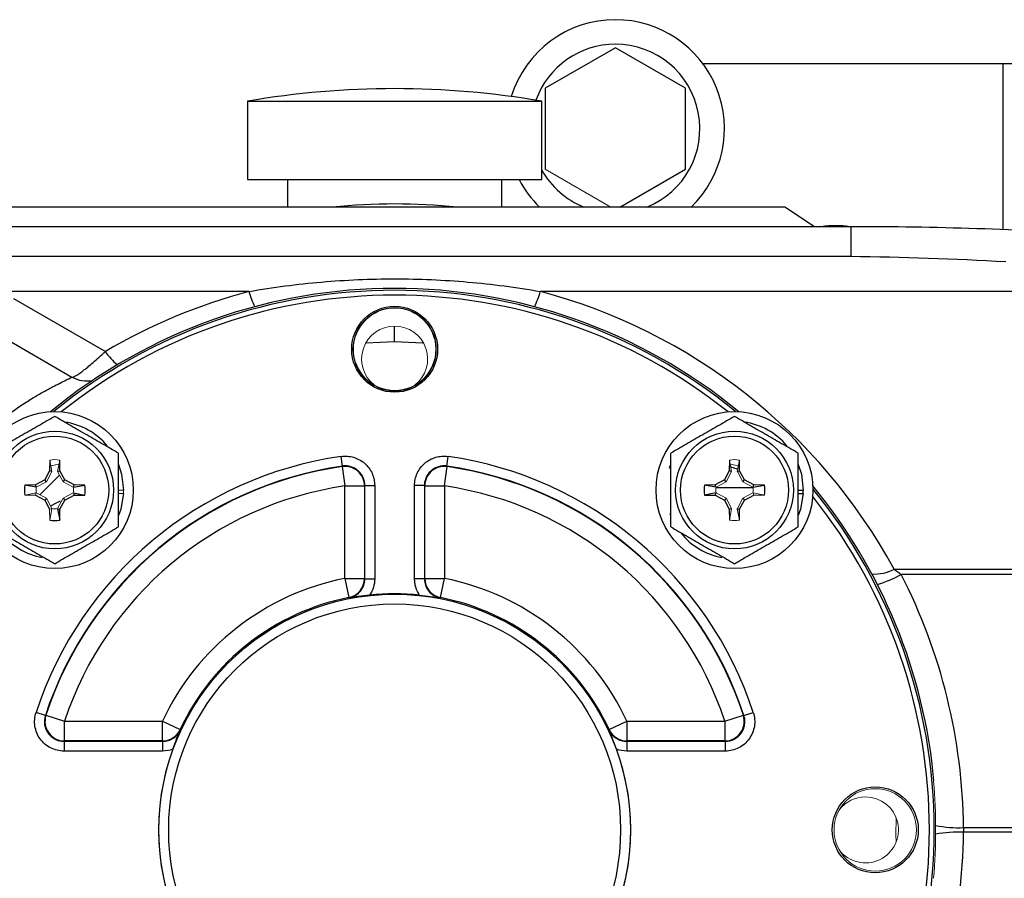
# Model space of a CAD drawing. Units: inches. Extents: x -30.7 to 32.2, y -14.2 to 25.1.
# Drawn here: x -28.6 to -24.7, y 5.1 to 8.6 of the extents above; entities that cross this region are included whole.
import ezdxf

# ---------------------------------------------------------------- set-up
doc = ezdxf.new("R2010")
doc.units = ezdxf.units.IN
doc.header["$MEASUREMENT"] = 0

msp = doc.modelspace()

# ---------------------------------------------------------------- linework, layer by layer
at = {"color": 7, "linetype": 'Continuous', "lineweight": 25}
for p, q in [((-26.2544, 8.4522), (-26.5357, 8.2898)), ((-25.9732, 8.2898), (-26.2544, 8.4522)), ((-24.6994, 8.3878), (-25.9029, 8.3878)), ((-24.6994, 8.3878), (-24.6994, 7.7223)), ((-24.5594, 8.3878), (-24.6994, 8.3878)), ((-26.5357, 8.2898), (-26.5357, 7.965)), ((-25.9732, 7.965), (-25.9732, 8.2898)), ((-27.7309, 8.2378), (-27.7309, 7.9228)), ((-27.7309, 8.2378), (-26.5499, 8.2378)), ((-26.5499, 7.9228), (-26.5499, 8.2378)), ((-26.2368, 7.8128), (-25.9732, 7.965)), ((-27.7309, 7.9228), (-26.5499, 7.9228)), ((-27.5704, 7.9228), (-27.5704, 7.8128)), ((-26.7104, 7.8128), (-26.7104, 7.9228)), ((-25.5744, 7.8128), (-28.7065, 7.8128)), ((-25.4552, 7.7341), (-25.5744, 7.8128)), ((-25.3097, 7.7341), (-29.3452, 7.7341)), ((-25.3097, 7.7341), (-25.3097, 7.6156)), ((-29.3452, 7.6156), (-25.3097, 7.6156)), ((-27.7252, 7.4738), (-28.7282, 7.4738)), ((-24.4, 7.4738), (-26.5557, 7.4738)), ((-28.6696, 7.4456), (-28.3012, 7.233)), ((-28.7877, 7.3337), (-28.4356, 7.1305)), ((-27.1404, 7.2719), (-27.2562, 7.2665)), ((-27.0273, 7.2666), (-27.1404, 7.2719)), ((-27.3497, 6.773), (-27.3553, 6.8119)), ((-26.9311, 6.773), (-26.9255, 6.8119)), ((-28.5245, 6.7973), (-28.5253, 6.7542)), ((-28.4838, 6.7542), (-28.4845, 6.7973)), ((-27.3513, 6.7712), (-27.3497, 6.773)), ((-27.3513, 6.7712), (-27.3401, 6.6933)), ((-26.9408, 6.6933), (-26.9295, 6.7712)), ((-26.9311, 6.773), (-26.9295, 6.7712)), ((-25.7963, 6.7973), (-25.7971, 6.7542)), ((-25.7556, 6.7542), (-25.7563, 6.7973)), ((-28.5635, 6.6591), (-28.4858, 6.7368)), ((-28.5253, 6.7542), (-28.5449, 6.7173)), ((-28.5159, 6.7518), (-28.5253, 6.7542)), ((-28.4932, 6.7518), (-28.4838, 6.7542)), ((-28.4642, 6.7173), (-28.4838, 6.7542)), ((-25.7971, 6.7542), (-25.8167, 6.7173)), ((-25.7877, 6.7518), (-25.7971, 6.7542)), ((-25.765, 6.7518), (-25.7556, 6.7542)), ((-25.736, 6.7173), (-25.7556, 6.7542)), ((-28.5818, 6.6977), (-28.6249, 6.6969)), ((-28.5794, 6.6883), (-28.6249, 6.6969)), ((-28.5449, 6.7173), (-28.5818, 6.6977)), ((-28.5794, 6.6883), (-28.5818, 6.6977)), ((-28.5378, 6.7102), (-28.5449, 6.7173)), ((-28.4713, 6.7102), (-28.4642, 6.7173)), ((-28.4273, 6.6977), (-28.4642, 6.7173)), ((-28.4297, 6.6883), (-28.4273, 6.6977)), ((-28.4297, 6.6883), (-28.3841, 6.6969)), ((-28.3841, 6.6969), (-28.4273, 6.6977)), ((-27.3401, 6.6933), (-27.2614, 6.6933)), ((-27.3401, 6.3225), (-27.3401, 6.6933)), ((-27.2614, 6.6933), (-27.2614, 6.3225)), ((-27.2599, 6.3212), (-27.2599, 6.6951)), ((-27.2599, 6.6951), (-27.2205, 6.6951)), ((-27.2205, 6.6951), (-27.2205, 6.3212)), ((-27.021, 6.6951), (-27.0603, 6.6951)), ((-27.0603, 6.3212), (-27.0603, 6.6951)), ((-27.021, 6.6951), (-27.021, 6.3212)), ((-27.0195, 6.3225), (-27.0195, 6.6933)), ((-27.0195, 6.6933), (-26.9408, 6.6933)), ((-26.9408, 6.6933), (-26.9408, 6.3225)), ((-25.8536, 6.6977), (-25.8967, 6.6969)), ((-25.8512, 6.6883), (-25.8967, 6.6969)), ((-25.8167, 6.7173), (-25.8536, 6.6977)), ((-25.8512, 6.6883), (-25.8536, 6.6977)), ((-25.8096, 6.7102), (-25.8167, 6.7173)), ((-25.743, 6.7102), (-25.736, 6.7173)), ((-25.6991, 6.6977), (-25.736, 6.7173)), ((-25.7015, 6.6883), (-25.6991, 6.6977)), ((-25.7015, 6.6883), (-25.6559, 6.6969)), ((-25.6559, 6.6969), (-25.6991, 6.6977)), ((-28.5818, 6.6562), (-28.5449, 6.6366)), ((-28.5378, 6.6437), (-28.5449, 6.6366)), ((-28.4713, 6.6437), (-28.4642, 6.6366)), ((-28.4642, 6.6366), (-28.4273, 6.6562)), ((-28.4297, 6.6656), (-28.4273, 6.6562)), ((-28.4297, 6.6656), (-28.3841, 6.6569)), ((-28.4273, 6.6562), (-28.3841, 6.6569)), ((-25.8512, 6.6656), (-25.8967, 6.6569)), ((-25.8967, 6.6569), (-25.8536, 6.6562)), ((-25.8512, 6.6656), (-25.8536, 6.6562)), ((-25.8536, 6.6562), (-25.8167, 6.6366)), ((-25.8096, 6.6437), (-25.8167, 6.6366)), ((-25.743, 6.6437), (-25.736, 6.6366)), ((-25.736, 6.6366), (-25.6991, 6.6562)), ((-25.5204, 6.6769), (-25.5007, 6.6769)), ((-25.5204, 6.6631), (-25.5011, 6.6631)), ((-28.5449, 6.6366), (-28.5253, 6.5997)), ((-28.4932, 6.6021), (-28.4838, 6.5997)), ((-28.4932, 6.6021), (-28.4845, 6.5565)), ((-28.4838, 6.5997), (-28.4642, 6.6366)), ((-25.8167, 6.6366), (-25.7971, 6.5997)), ((-25.7877, 6.6021), (-25.7971, 6.5997)), ((-25.765, 6.6021), (-25.7556, 6.5997)), ((-25.7556, 6.5997), (-25.736, 6.6366)), ((-28.4845, 6.5565), (-28.4838, 6.5997)), ((-26.0322, 6.5746), (-26.035, 6.5818)), ((-25.7971, 6.5997), (-25.7963, 6.5565)), ((-25.7563, 6.5565), (-25.7556, 6.5997)), ((-25.1357, 6.3598), (-20.6247, 6.3598)), ((-20.6247, 6.3381), (-25.1071, 6.3381)), ((-27.3401, 6.3225), (-27.3248, 6.2453)), ((-27.3401, 6.3225), (-27.2614, 6.3225)), ((-27.2599, 6.3212), (-27.2205, 6.3212)), ((-27.021, 6.3212), (-27.0603, 6.3212)), ((-27.0195, 6.3225), (-26.9408, 6.3225)), ((-26.956, 6.2453), (-26.9408, 6.3225)), ((-27.3234, 6.244), (-27.3248, 6.2453)), ((-26.956, 6.2453), (-26.9575, 6.244)), ((-28.5423, 5.7717), (-28.5797, 5.7839)), ((-28.5423, 5.7717), (-28.5402, 5.7733)), ((-28.5402, 5.7733), (-28.4654, 5.7487)), ((-25.8154, 5.7487), (-25.7407, 5.7733)), ((-25.7407, 5.7733), (-25.7386, 5.7717)), ((-25.7386, 5.7717), (-25.7012, 5.7839)), ((-28.4654, 5.67), (-28.4654, 5.7487)), ((-28.4654, 5.7487), (-28.0727, 5.7487)), ((-28.0727, 5.67), (-28.0727, 5.7487)), ((-28.0727, 5.7487), (-28.0015, 5.7154)), ((-26.2794, 5.7154), (-26.2081, 5.7487)), ((-26.2081, 5.7487), (-26.2081, 5.67)), ((-26.2081, 5.7487), (-25.8154, 5.7487)), ((-25.8154, 5.7487), (-25.8154, 5.67)), ((-28.0015, 5.7154), (-28.0005, 5.7139)), ((-26.2804, 5.7139), (-26.2794, 5.7154)), ((-28.4675, 5.6685), (-28.4675, 5.6291)), ((-28.4675, 5.6685), (-28.0718, 5.6685)), ((-28.0727, 5.67), (-28.4654, 5.67)), ((-28.0718, 5.6685), (-28.0718, 5.6291)), ((-26.2091, 5.6685), (-26.2091, 5.6291)), ((-26.2091, 5.6685), (-25.8133, 5.6685)), ((-25.8154, 5.67), (-26.2081, 5.67)), ((-25.8133, 5.6685), (-25.8133, 5.6291)), ((-28.0718, 5.6291), (-28.4675, 5.6291)), ((-25.8133, 5.6291), (-26.2091, 5.6291)), ((-24.9776, 5.5072), (-24.9757, 5.5093)), ((-24.8571, 5.322), (-20.6247, 5.322)), ((-20.6247, 5.3036), (-24.8571, 5.3036))]:
    msp.add_line(p, q, dxfattribs=at)
at = {"color": 144, "linetype": 'Continuous', "lineweight": 18}
for p, q in [((-26.5357, 7.965), (-26.2721, 7.8128)), ((-28.5159, 6.7518), (-28.5245, 6.7973)), ((-28.4932, 6.7518), (-28.4845, 6.7973)), ((-25.7877, 6.7518), (-25.7963, 6.7973)), ((-25.765, 6.7518), (-25.7563, 6.7973)), ((-28.5378, 6.7102), (-28.5161, 6.751)), ((-28.493, 6.751), (-28.4713, 6.7102)), ((-25.8096, 6.7102), (-25.7879, 6.751)), ((-25.7648, 6.751), (-25.743, 6.7102)), ((-28.5786, 6.6885), (-28.5378, 6.7102)), ((-28.4713, 6.7102), (-28.4304, 6.6885)), ((-25.8504, 6.6885), (-25.8096, 6.7102)), ((-25.743, 6.7102), (-25.7022, 6.6885)), ((-28.5794, 6.6656), (-28.6249, 6.6569)), ((-28.6249, 6.6569), (-28.5818, 6.6562)), ((-28.609, 6.6567), (-28.6087, 6.6601)), ((-28.5794, 6.6656), (-28.5818, 6.6562)), ((-28.5378, 6.6437), (-28.5786, 6.6654)), ((-28.5161, 6.6028), (-28.5378, 6.6437)), ((-28.4713, 6.6437), (-28.493, 6.6028)), ((-28.4304, 6.6654), (-28.4713, 6.6437)), ((-28.2486, 6.6769), (-28.2289, 6.6769)), ((-28.2486, 6.6631), (-28.2293, 6.6631)), ((-25.8096, 6.6437), (-25.8504, 6.6654)), ((-25.7879, 6.6028), (-25.8096, 6.6437)), ((-25.743, 6.6437), (-25.7648, 6.6028)), ((-25.7022, 6.6654), (-25.743, 6.6437)), ((-25.7015, 6.6656), (-25.6991, 6.6562)), ((-25.7015, 6.6656), (-25.6559, 6.6569)), ((-25.6991, 6.6562), (-25.6559, 6.6569)), ((-25.6722, 6.6608), (-25.6719, 6.6567)), ((-28.5159, 6.6021), (-28.5253, 6.5997)), ((-28.5159, 6.6021), (-28.5245, 6.5565)), ((-25.7877, 6.6021), (-25.7963, 6.5565)), ((-25.765, 6.6021), (-25.7563, 6.5565)), ((-28.5253, 6.5997), (-28.5245, 6.5565))]:
    msp.add_line(p, q, dxfattribs=at)
at = {"color": 144, "linetype": 'Continuous', "lineweight": 18, "flags": 128}
for points in [[(-28.5205, 6.7742), (-28.5197, 6.7744), (-28.4879, 6.7811)], [(-25.7926, 6.7811), (-25.7611, 6.7744), (-25.7606, 6.7742)], [(-25.1271, 5.2649), (-25.129, 5.2922), (-25.1271, 5.3607)]]:
    msp.add_lwpolyline(points, dxfattribs=at)
at = {"color": 7, "linetype": 'Continuous', "lineweight": 25, "flags": 128}
for points in [[(-28.2486, 6.7792), (-28.2363, 6.74), (-28.2289, 6.6769)], [(-26.0374, 6.765), (-26.0331, 6.777), (-26.0322, 6.7792)], [(-25.5204, 6.7792), (-25.508, 6.74), (-25.5007, 6.6769)], [(-27.2599, 6.6951), (-27.2612, 6.6936), (-27.2614, 6.6933)], [(-27.0195, 6.6933), (-27.0197, 6.6936), (-27.021, 6.6951)], [(-28.2293, 6.6631), (-28.2398, 6.6004), (-28.2486, 6.5746)], [(-25.5011, 6.6631), (-25.5116, 6.6004), (-25.5204, 6.5746)], [(-28.4833, 6.6325), (-28.499, 6.6245), (-28.5214, 6.6128)], [(-27.2614, 6.3225), (-27.2612, 6.3223), (-27.2599, 6.3212)], [(-27.021, 6.3212), (-27.0196, 6.3223), (-27.0195, 6.3225)], [(-28.4654, 5.67), (-28.4658, 5.6697), (-28.4675, 5.6685)], [(-28.0718, 5.6685), (-28.0727, 5.6699), (-28.0727, 5.67)], [(-26.2081, 5.67), (-26.2082, 5.6699), (-26.2091, 5.6685)], [(-25.8133, 5.6685), (-25.8151, 5.6697), (-25.8154, 5.67)]]:
    msp.add_lwpolyline(points, dxfattribs=at)
at = {"color": 7, "linetype": 'Continuous', "lineweight": 25}
for centre, radius in [((-27.1404, 7.242), 0.1724), ((-28.5045, 6.6769), 0.315), ((-25.7763, 6.6769), 0.315), ((-28.5045, 6.6769), 0.2362), ((-28.5045, 6.6769), 0.2165), ((-25.7763, 6.6769), 0.2362), ((-25.7763, 6.6769), 0.2165), ((-27.1404, 5.3128), 0.9462), ((-27.1404, 5.3128), 0.9069), ((-25.2113, 5.3128), 0.1724)]:
    msp.add_circle(centre, radius, dxfattribs=at)
at = {"color": 144, "linetype": 'Continuous', "lineweight": 18}
for centre, radius in [((-27.1404, 7.242), 0.1673), ((-27.1404, 7.242), 0.1654), ((-25.2113, 5.3128), 0.1654)]:
    msp.add_circle(centre, radius, dxfattribs=at)
at = {"color": 7, "linetype": 'Continuous', "lineweight": 25}
for centre, radius, start, end in [((-26.2544, 8.1274), 0.4375, 90, 162.8238), ((-26.2544, 8.1274), 0.4375, 314.0242, 90), ((-26.2544, 8.1274), 0.339, 90, 160.2854), ((-26.2544, 8.1274), 0.339, 291.8785, 90), ((-27.1404, 4.8027), 3.4854, 80.246, 99.754), ((-26.2544, 8.1274), 0.339, 209.345, 248.1215), ((-26.2544, 8.1274), 0.4375, 207.8797, 225.9758), ((-27.1404, 5.3128), 2.5125, 84.2823, 95.7177), ((-25.3704, 7.3003), 0.4375, 82.5027, 97.4973), ((-25.3097, -8.0139), 15.748, 86.31644, 90), ((-27.1404, 5.3128), 2.1736, 50.5586, 129.4414), ((-27.1404, 5.3128), 2.166, 50.8206, 129.1794), ((-27.1404, 5.2665), 2.2835, 104.8379, 120.5523), ((-27.3978, 7.5651), 0.3399, 195.5842, 206.6402), ((-26.8831, 7.5651), 0.3399, 333.3598, 344.4158), ((-27.1404, 5.2665), 2.2835, 28.6072, 75.1621), ((-27.1404, 5.3128), 2.1463, 51.4254, 128.5746), ((-28.1335, 7.3366), 0.1971, 211.7134, 232.5972), ((-28.3766, 7.2328), 0.1181, 240, 281.7863), ((-28.5045, 6.6769), 0.2756, 40.1525, 81.7375), ((-25.7763, 6.6769), 0.2756, 40.1525, 81.7375), ((-27.1404, 5.3128), 1.5144, 98.1572, 161.8769), ((-27.1404, 5.3128), 1.5144, 18.1231, 81.8428), ((-27.1404, 5.3128), 1.4751, 98.1572, 161.8769), ((-27.1404, 5.3128), 1.4735, 98.2292, 161.7909), ((-27.3402, 6.6932), 0.0788, 0.0981, 98.1311), ((-26.9407, 6.6932), 0.0788, 81.8689, 179.9019), ((-27.1404, 5.3128), 1.4751, 18.1231, 81.8428), ((-27.1404, 5.3128), 1.4735, 18.2091, 81.7708), ((-28.5045, 6.6769), 0.122, 170.5703, 189.4297), ((-27.1404, 5.3128), 1.3948, 98.2292, 161.7909), ((-28.5045, 6.6769), 0.122, 350.5703, 9.4297), ((-27.1404, 5.3128), 1.3948, 18.2091, 81.7708), ((-25.7763, 6.6769), 0.122, 170.5703, 189.4297), ((-25.7763, 6.6769), 0.122, 350.5703, 9.4297), ((-27.1404, 5.3128), 2.1736, 5.1851, 39.4414), ((-27.1404, 5.3128), 2.166, 0, 39.1794), ((-25.7763, 6.6769), 0.2756, 357.1123, 0), ((-27.1404, 5.3128), 2.1463, 321.4254, 38.5746), ((-28.5045, 6.6769), 0.122, 260.5703, 279.4297), ((-28.5045, 6.6769), 0.2756, 218.5781, 259.3929), ((-25.7763, 6.6769), 0.2756, 218.5781, 259.3929), ((-25.213, 6.4987), 0.1589, 265.686, 299.103), ((-25.361, 6.8084), 0.5345, 287.2088, 298.3635), ((-27.1404, 5.2991), 2.2835, 0.576, 27.068), ((-27.1404, 5.3128), 1.0292, 101.1857, 154.9433), ((-27.3402, 6.3225), 0.0788, 281.25, 359.9357), ((-26.9407, 6.3225), 0.0788, 180.0643, 258.75), ((-27.1404, 5.3128), 1.0292, 25.0567, 78.8143), ((-27.1404, 5.3128), 0.9505, 101.1857, 154.9433), ((-27.1404, 5.3128), 0.9476, 83.9242, 96.0758), ((-27.1404, 5.3128), 0.9505, 25.0567, 78.8143), ((-28.4652, 5.7488), 0.0788, 161.9152, 269.8757), ((-25.8156, 5.7488), 0.0788, 270.1243, 18.0848), ((-28.0728, 5.7488), 0.0788, 270.0478, 334.8955), ((-26.208, 5.7488), 0.0788, 205.1045, 269.9522), ((-27.1404, 5.3128), 0.9476, 160.0372, 199.9628), ((-27.1404, 5.3128), 0.9476, 340.0372, 19.9628), ((-27.1404, 5.3128), 2.166, 320.8206, 0), ((-27.1404, 5.3266), 2.2835, 332.932, 359.424), ((-24.8781, 5.7999), 0.4783, 259.0475, 272.5167), ((-24.8781, 4.8258), 0.4783, 87.4833, 100.9525)]:
    msp.add_arc(centre, radius, start, end, dxfattribs=at)
at = {"color": 144, "linetype": 'Continuous', "lineweight": 18}
for centre, radius, start, end in [((-27.1404, 7.2026), 0.1325, 90, 232.1289), ((-27.1404, 7.2026), 0.1325, 307.8711, 90), ((-28.5045, 6.6769), 0.122, 80.5703, 99.4297), ((-25.7763, 6.6769), 0.122, 80.5703, 99.4297), ((-28.5045, 6.6769), 0.2756, 357.1123, 0), ((-25.7763, 6.6769), 0.122, 260.5703, 279.4297), ((-27.1404, 5.3128), 2.1715, 354.8646, 5.1354), ((-25.2507, 5.3128), 0.1325, 217.8711, 90), ((-25.2507, 5.3128), 0.1325, 90, 142.1289)]:
    msp.add_arc(centre, radius, start, end, dxfattribs=at)
at = {"color": 7, "linetype": 'Continuous', "lineweight": 25}
for points in [[(-25.3097, 7.6156), (-25.1022, 7.6125), (-24.8947, 7.6052), (-24.6873, 7.594)], [(-28.5794, 6.6883), (-28.5791, 6.6884), (-28.5789, 6.6884), (-28.5786, 6.6885)], [(-28.4297, 6.6883), (-28.4299, 6.6884), (-28.4302, 6.6884), (-28.4304, 6.6885)], [(-25.8512, 6.6883), (-25.8509, 6.6884), (-25.8507, 6.6884), (-25.8504, 6.6885)], [(-25.7015, 6.6883), (-25.7017, 6.6884), (-25.702, 6.6884), (-25.7022, 6.6885)], [(-28.5794, 6.6656), (-28.5791, 6.6655), (-28.5789, 6.6654), (-28.5786, 6.6654)], [(-28.4297, 6.6656), (-28.4299, 6.6655), (-28.4302, 6.6654), (-28.4304, 6.6654)], [(-25.8512, 6.6656), (-25.8509, 6.6655), (-25.8507, 6.6654), (-25.8504, 6.6654)], [(-25.7015, 6.6656), (-25.7017, 6.6655), (-25.702, 6.6654), (-25.7022, 6.6654)], [(-28.5159, 6.6021), (-28.516, 6.6023), (-28.516, 6.6026), (-28.5161, 6.6028)], [(-28.4932, 6.6021), (-28.4931, 6.6023), (-28.493, 6.6026), (-28.493, 6.6028)], [(-25.1357, 6.3598), (-25.1262, 6.3529), (-25.1166, 6.3456), (-25.1071, 6.3381)], [(-28.0311, 5.6364), (-28.0441, 5.6316), (-28.0579, 5.6291), (-28.0718, 5.6291)], [(-26.2091, 5.6291), (-26.2231, 5.6291), (-26.2366, 5.6315), (-26.2497, 5.6364)], [(-24.8571, 5.322), (-24.8569, 5.3159), (-24.8569, 5.3098), (-24.8571, 5.3036)]]:
    msp.add_open_spline(points, degree=3, dxfattribs=at)
for points, knots in [([(-27.7252, 7.4738), (-27.6285, 7.4909), (-27.5314, 7.5035), (-27.385, 7.5162), (-27.336, 7.5194), (-27.2378, 7.5236), (-27.1886, 7.5246), (-27.0414, 7.5246), (-26.9437, 7.5203), (-26.7491, 7.5035), (-26.6522, 7.4909), (-26.5557, 7.4738)], [0, 0, 0, 0, 0.25, 0.25, 0.375, 0.375, 0.5, 0.5, 0.75, 0.75, 1, 1, 1, 1]), ([(-27.1404, 7.2719), (-27.1404, 7.279), (-27.1404, 7.2897), (-27.1404, 7.3046), (-27.1404, 7.3188), (-27.1404, 7.3292), (-27.1404, 7.3351)], [0, 0, 0, 0, 0.341969, 0.511568, 0.720397, 1, 1, 1, 1]), ([(-28.4356, 7.1305), (-28.4346, 7.1298), (-28.4328, 7.1299), (-28.428, 7.1314), (-28.4249, 7.1328), (-28.4175, 7.137), (-28.4131, 7.1398), (-28.4034, 7.1466), (-28.3979, 7.1506), (-28.3859, 7.1599), (-28.3794, 7.165), (-28.3656, 7.1764), (-28.3582, 7.1826), (-28.3428, 7.1958), (-28.3349, 7.2028), (-28.3184, 7.2174), (-28.3099, 7.2251), (-28.3012, 7.233)], [0, 0, 0, 0, 0.125, 0.125, 0.25, 0.25, 0.375, 0.375, 0.5, 0.5, 0.625, 0.625, 0.75, 0.75, 0.875, 0.875, 1, 1, 1, 1]), ([(-28.6933, 6.9792), (-28.6782, 6.9902), (-28.6632, 7.0008), (-28.6331, 7.021), (-28.6179, 7.0308), (-28.5886, 7.0489), (-28.5743, 7.0574), (-28.5534, 7.0693), (-28.5466, 7.0732), (-28.5333, 7.0805), (-28.5268, 7.084), (-28.5144, 7.0906), (-28.5084, 7.0938), (-28.4968, 7.0998), (-28.4912, 7.1026), (-28.4755, 7.1106), (-28.4663, 7.115), (-28.4512, 7.1224), (-28.4451, 7.1254), (-28.4373, 7.1293), (-28.4354, 7.1303), (-28.4356, 7.1305)], [0, 0, 0, 0, 0.125, 0.125, 0.25, 0.25, 0.375, 0.375, 0.4375, 0.4375, 0.5, 0.5, 0.5625, 0.5625, 0.625, 0.625, 0.75, 0.75, 0.875, 0.875, 1, 1, 1, 1]), ([(-28.5045, 6.9724), (-28.5254, 6.9604), (-28.5465, 6.9482), (-28.589, 6.9237), (-28.6105, 6.9113), (-28.6431, 6.8924), (-28.654, 6.8861), (-28.6757, 6.8736), (-28.6864, 6.8674), (-28.7184, 6.8489), (-28.7395, 6.8368), (-28.7604, 6.8247)], [0, 0, 0, 0, 0.25, 0.25, 0.5, 0.5, 0.625, 0.625, 0.75, 0.75, 1, 1, 1, 1]), ([(-28.2486, 6.8247), (-28.2695, 6.8367), (-28.2906, 6.8489), (-28.3331, 6.8734), (-28.3546, 6.8859), (-28.3872, 6.9047), (-28.3981, 6.911), (-28.4198, 6.9235), (-28.4305, 6.9297), (-28.4625, 6.9482), (-28.4836, 6.9604), (-28.5045, 6.9724)], [0, 0, 0, 0, 0.25, 0.25, 0.5, 0.5, 0.625, 0.625, 0.75, 0.75, 1, 1, 1, 1]), ([(-25.7763, 6.9724), (-25.7972, 6.9604), (-25.8183, 6.9482), (-25.8608, 6.9237), (-25.8823, 6.9113), (-25.9149, 6.8924), (-25.9258, 6.8861), (-25.9475, 6.8736), (-25.9582, 6.8674), (-25.9902, 6.8489), (-26.0113, 6.8368), (-26.0322, 6.8247)], [0, 0, 0, 0, 0.25, 0.25, 0.5, 0.5, 0.625, 0.625, 0.75, 0.75, 1, 1, 1, 1]), ([(-25.5204, 6.8247), (-25.5413, 6.8367), (-25.5624, 6.8489), (-25.6049, 6.8734), (-25.6264, 6.8859), (-25.659, 6.9047), (-25.6699, 6.911), (-25.6916, 6.9235), (-25.7023, 6.9297), (-25.7343, 6.9482), (-25.7554, 6.9604), (-25.7763, 6.9724)], [0, 0, 0, 0, 0.25, 0.25, 0.5, 0.5, 0.625, 0.625, 0.75, 0.75, 1, 1, 1, 1]), ([(-28.2486, 6.5292), (-28.2486, 6.5532), (-28.2486, 6.5778), (-28.2486, 6.6272), (-28.2486, 6.652), (-28.2486, 6.7019), (-28.2486, 6.7273), (-28.2486, 6.7766), (-28.2486, 6.8008), (-28.2486, 6.8247)], [0, 0, 0, 0, 0.25, 0.25, 0.5, 0.5, 0.75, 0.75, 1, 1, 1, 1]), ([(-27.3553, 6.8119), (-27.3469, 6.8131), (-27.3385, 6.8134), (-27.3217, 6.8122), (-27.3133, 6.8107), (-27.2971, 6.8059), (-27.2894, 6.8027), (-27.2745, 6.7946), (-27.2675, 6.7897), (-27.2549, 6.7788), (-27.249, 6.7725), (-27.2389, 6.759), (-27.2347, 6.7518), (-27.2277, 6.7364), (-27.225, 6.7283), (-27.2214, 6.7119), (-27.2205, 6.7036), (-27.2205, 6.6951)], [0, 0, 0, 0, 0.125, 0.125, 0.25, 0.25, 0.375, 0.375, 0.5, 0.5, 0.625, 0.625, 0.75, 0.75, 0.875, 0.875, 1, 1, 1, 1]), ([(-27.0603, 6.6951), (-27.0603, 6.7036), (-27.0594, 6.7119), (-27.0559, 6.7283), (-27.0532, 6.7365), (-27.0462, 6.7518), (-27.0419, 6.759), (-27.0317, 6.7726), (-27.026, 6.7788), (-27.0133, 6.7898), (-27.0062, 6.7947), (-26.9914, 6.8027), (-26.9837, 6.8059), (-26.9675, 6.8107), (-26.9591, 6.8122), (-26.9424, 6.8134), (-26.934, 6.8131), (-26.9255, 6.8119)], [0, 0, 0, 0, 0.125, 0.125, 0.25, 0.25, 0.375, 0.375, 0.5, 0.5, 0.625, 0.625, 0.75, 0.75, 0.875, 0.875, 1, 1, 1, 1]), ([(-26.0322, 6.5292), (-26.0322, 6.5532), (-26.0322, 6.5778), (-26.0322, 6.6272), (-26.0322, 6.652), (-26.0322, 6.7019), (-26.0322, 6.7273), (-26.0322, 6.7766), (-26.0322, 6.8008), (-26.0322, 6.8247)], [0, 0, 0, 0, 0.25, 0.25, 0.5, 0.5, 0.75, 0.75, 1, 1, 1, 1]), ([(-25.5204, 6.5292), (-25.5204, 6.5532), (-25.5204, 6.5778), (-25.5204, 6.6272), (-25.5204, 6.652), (-25.5204, 6.7019), (-25.5204, 6.7273), (-25.5204, 6.7766), (-25.5204, 6.8008), (-25.5204, 6.8247)], [0, 0, 0, 0, 0.25, 0.25, 0.5, 0.5, 0.75, 0.75, 1, 1, 1, 1]), ([(-27.2599, 6.6951), (-27.2599, 6.7007), (-27.2605, 6.7063), (-27.2628, 6.7172), (-27.2646, 6.7226), (-27.2693, 6.7329), (-27.2721, 6.7377), (-27.2789, 6.7467), (-27.2827, 6.7509), (-27.2912, 6.7582), (-27.2958, 6.7615), (-27.3058, 6.7669), (-27.3109, 6.769), (-27.3217, 6.7722), (-27.3273, 6.7732), (-27.3385, 6.774), (-27.3441, 6.7738), (-27.3497, 6.773)], [0, 0, 0, 0, 0.125, 0.125, 0.25, 0.25, 0.375, 0.375, 0.5, 0.5, 0.625, 0.625, 0.75, 0.75, 0.875, 0.875, 1, 1, 1, 1]), ([(-26.9311, 6.773), (-26.9367, 6.7738), (-26.9423, 6.774), (-26.9535, 6.7732), (-26.9591, 6.7722), (-26.9699, 6.769), (-26.9751, 6.7669), (-26.985, 6.7615), (-26.9896, 6.7582), (-26.9981, 6.7509), (-27.002, 6.7468), (-27.0087, 6.7377), (-27.0116, 6.7329), (-27.0162, 6.7227), (-27.018, 6.7173), (-27.0204, 6.7063), (-27.021, 6.7007), (-27.021, 6.6951)], [0, 0, 0, 0, 0.125, 0.125, 0.25, 0.25, 0.375, 0.375, 0.5, 0.5, 0.625, 0.625, 0.75, 0.75, 0.875, 0.875, 1, 1, 1, 1]), ([(-25.7618, 6.7594), (-25.7702, 6.7621), (-25.7798, 6.7651), (-25.7897, 6.7683), (-25.7909, 6.7687)], [0, 0, 0, 0, 0.880478, 1, 1, 1, 1]), ([(-25.8512, 6.6878), (-25.8232, 6.6878), (-25.7715, 6.6878), (-25.724, 6.6878), (-25.7022, 6.6878)], [0, 0, 0, 0, 0.541471, 1, 1, 1, 1]), ([(-28.7604, 6.5292), (-28.7395, 6.5171), (-28.7185, 6.505), (-28.676, 6.4804), (-28.6545, 6.468), (-28.6218, 6.4492), (-28.6109, 6.4429), (-28.5893, 6.4304), (-28.5786, 6.4242), (-28.5465, 6.4057), (-28.5254, 6.3935), (-28.5045, 6.3814)], [0, 0, 0, 0, 0.25, 0.25, 0.5, 0.5, 0.625, 0.625, 0.75, 0.75, 1, 1, 1, 1]), ([(-28.5045, 6.3814), (-28.4836, 6.3935), (-28.4626, 6.4057), (-28.4201, 6.4302), (-28.3986, 6.4426), (-28.3659, 6.4615), (-28.355, 6.4678), (-28.3334, 6.4802), (-28.3227, 6.4864), (-28.2906, 6.5049), (-28.2695, 6.5171), (-28.2486, 6.5292)], [0, 0, 0, 0, 0.25, 0.25, 0.5, 0.5, 0.625, 0.625, 0.75, 0.75, 1, 1, 1, 1]), ([(-26.0322, 6.5292), (-26.0113, 6.5171), (-25.9903, 6.505), (-25.9478, 6.4804), (-25.9263, 6.468), (-25.8936, 6.4492), (-25.8827, 6.4429), (-25.8611, 6.4304), (-25.8504, 6.4242), (-25.8183, 6.4057), (-25.7972, 6.3935), (-25.7763, 6.3814)], [0, 0, 0, 0, 0.25, 0.25, 0.5, 0.5, 0.625, 0.625, 0.75, 0.75, 1, 1, 1, 1]), ([(-25.7763, 6.3814), (-25.7554, 6.3935), (-25.7344, 6.4057), (-25.6919, 6.4302), (-25.6704, 6.4426), (-25.6377, 6.4615), (-25.6268, 6.4678), (-25.6052, 6.4802), (-25.5945, 6.4864), (-25.5624, 6.5049), (-25.5413, 6.5171), (-25.5204, 6.5292)], [0, 0, 0, 0, 0.25, 0.25, 0.5, 0.5, 0.625, 0.625, 0.75, 0.75, 1, 1, 1, 1]), ([(-27.3234, 6.244), (-27.3144, 6.2457), (-27.306, 6.249), (-27.2904, 6.2583), (-27.2835, 6.2642), (-27.272, 6.2782), (-27.2675, 6.2861), (-27.2614, 6.3032), (-27.2599, 6.3121), (-27.2599, 6.3212)], [0, 0, 0, 0, 0.25, 0.25, 0.5, 0.5, 0.75, 0.75, 1, 1, 1, 1]), ([(-27.2205, 6.3212), (-27.2205, 6.3094), (-27.2222, 6.2979), (-27.2274, 6.2811), (-27.2295, 6.2756), (-27.2345, 6.2651), (-27.2374, 6.26), (-27.2407, 6.2551)], [0, 0, 0, 0, 0.5, 0.5, 0.75, 0.75, 1, 1, 1, 1]), ([(-27.0401, 6.2551), (-27.0467, 6.2649), (-27.0517, 6.2755), (-27.0569, 6.2921), (-27.0582, 6.2979), (-27.0599, 6.3095), (-27.0603, 6.3153), (-27.0603, 6.3212)], [0, 0, 0, 0, 0.5, 0.5, 0.75, 0.75, 1, 1, 1, 1]), ([(-27.021, 6.3212), (-27.021, 6.3121), (-27.0194, 6.303), (-27.0133, 6.2861), (-27.0088, 6.2781), (-26.9974, 6.2643), (-26.9904, 6.2582), (-26.975, 6.249), (-26.9664, 6.2457), (-26.9575, 6.244)], [0, 0, 0, 0, 0.25, 0.25, 0.5, 0.5, 0.75, 0.75, 1, 1, 1, 1]), ([(-27.2407, 6.2551), (-27.2564, 6.2535), (-27.2713, 6.2517), (-27.2985, 6.248), (-27.3111, 6.2461), (-27.3234, 6.244)], [0, 0, 0, 0, 0.5, 0.5, 1, 1, 1, 1]), ([(-27.0401, 6.2551), (-27.0245, 6.2535), (-27.0095, 6.2517), (-26.9824, 6.248), (-26.9698, 6.2461), (-26.9575, 6.244)], [0, 0, 0, 0, 0.5, 0.5, 1, 1, 1, 1]), ([(-28.4675, 5.6291), (-28.4769, 5.6291), (-28.4861, 5.6302), (-28.5041, 5.6346), (-28.5129, 5.6378), (-28.5294, 5.6462), (-28.5372, 5.6514), (-28.5513, 5.6635), (-28.5576, 5.6703), (-28.5685, 5.6853), (-28.5731, 5.6935), (-28.5801, 5.7106), (-28.5827, 5.7197), (-28.5856, 5.738), (-28.5859, 5.7472), (-28.5845, 5.7658), (-28.5826, 5.775), (-28.5797, 5.7839)], [0, 0, 0, 0, 0.125, 0.125, 0.25, 0.25, 0.375, 0.375, 0.5, 0.5, 0.625, 0.625, 0.75, 0.75, 0.875, 0.875, 1, 1, 1, 1]), ([(-28.5423, 5.7717), (-28.5462, 5.7598), (-28.5472, 5.7472), (-28.5434, 5.7227), (-28.5385, 5.7109), (-28.5276, 5.6959), (-28.5234, 5.6914), (-28.514, 5.6833), (-28.5088, 5.6798), (-28.4978, 5.6742), (-28.4919, 5.6721), (-28.4799, 5.6692), (-28.4738, 5.6685), (-28.4675, 5.6685)], [0, 0, 0, 0, 0.25, 0.25, 0.5, 0.5, 0.625, 0.625, 0.75, 0.75, 0.875, 0.875, 1, 1, 1, 1]), ([(-25.7012, 5.7839), (-25.6982, 5.775), (-25.6964, 5.7659), (-25.6949, 5.7475), (-25.6953, 5.738), (-25.6981, 5.7198), (-25.7006, 5.7108), (-25.7077, 5.6936), (-25.7122, 5.6855), (-25.7231, 5.6705), (-25.7295, 5.6635), (-25.7435, 5.6515), (-25.7513, 5.6463), (-25.7679, 5.6378), (-25.7765, 5.6346), (-25.7947, 5.6303), (-25.804, 5.6291), (-25.8133, 5.6291)], [0, 0, 0, 0, 0.125, 0.125, 0.25, 0.25, 0.375, 0.375, 0.5, 0.5, 0.625, 0.625, 0.75, 0.75, 0.875, 0.875, 1, 1, 1, 1]), ([(-25.8133, 5.6685), (-25.8009, 5.6685), (-25.7885, 5.6714), (-25.7665, 5.6827), (-25.7568, 5.691), (-25.7459, 5.706), (-25.7429, 5.7114), (-25.7382, 5.7229), (-25.7365, 5.7289), (-25.7346, 5.7411), (-25.7344, 5.7474), (-25.7354, 5.7597), (-25.7366, 5.7657), (-25.7386, 5.7717)], [0, 0, 0, 0, 0.25, 0.25, 0.5, 0.5, 0.625, 0.625, 0.75, 0.75, 0.875, 0.875, 1, 1, 1, 1]), ([(-28.0718, 5.6685), (-28.0643, 5.6685), (-28.0568, 5.6696), (-28.0426, 5.6737), (-28.0358, 5.6768), (-28.0232, 5.6848), (-28.0176, 5.6896), (-28.0077, 5.7008), (-28.0036, 5.7071), (-28.0005, 5.7139)], [0, 0, 0, 0, 0.25, 0.25, 0.5, 0.5, 0.75, 0.75, 1, 1, 1, 1]), ([(-28.0311, 5.6364), (-28.0257, 5.6512), (-28.0204, 5.6652), (-28.0103, 5.6907), (-28.0054, 5.7025), (-28.0005, 5.7139)], [0, 0, 0, 0, 0.5, 0.5, 1, 1, 1, 1]), ([(-26.2497, 5.6364), (-26.2551, 5.6512), (-26.2604, 5.6652), (-26.2705, 5.6907), (-26.2754, 5.7025), (-26.2804, 5.7139)], [0, 0, 0, 0, 0.5, 0.5, 1, 1, 1, 1]), ([(-26.2804, 5.7139), (-26.2772, 5.7071), (-26.2731, 5.7008), (-26.2633, 5.6897), (-26.2576, 5.6847), (-26.2451, 5.6768), (-26.2382, 5.6737), (-26.2239, 5.6695), (-26.2166, 5.6685), (-26.2091, 5.6685)], [0, 0, 0, 0, 0.25, 0.25, 0.5, 0.5, 0.75, 0.75, 1, 1, 1, 1])]:
    msp.add_open_spline(points, degree=3, knots=knots, dxfattribs=at)
at = {"color": 144, "linetype": 'Continuous', "lineweight": 18}
for points in [[(-28.5159, 6.7518), (-28.516, 6.7515), (-28.516, 6.7513), (-28.5161, 6.751)], [(-28.4932, 6.7518), (-28.4931, 6.7515), (-28.493, 6.7513), (-28.493, 6.751)], [(-25.7877, 6.7518), (-25.7877, 6.7515), (-25.7878, 6.7513), (-25.7879, 6.751)], [(-25.765, 6.7518), (-25.7649, 6.7515), (-25.7648, 6.7513), (-25.7648, 6.751)], [(-28.5786, 6.6654), (-28.5798, 6.673), (-28.5798, 6.6809), (-28.5786, 6.6885)], [(-28.4304, 6.6885), (-28.4292, 6.6809), (-28.4292, 6.673), (-28.4304, 6.6654)], [(-25.8504, 6.6654), (-25.8516, 6.673), (-25.8516, 6.6809), (-25.8504, 6.6885)], [(-25.7022, 6.6885), (-25.701, 6.6809), (-25.701, 6.673), (-25.7022, 6.6654)], [(-28.493, 6.6028), (-28.5006, 6.6016), (-28.5085, 6.6016), (-28.5161, 6.6028)], [(-25.7877, 6.6021), (-25.7877, 6.6023), (-25.7878, 6.6026), (-25.7879, 6.6028)], [(-25.765, 6.6021), (-25.7649, 6.6023), (-25.7648, 6.6026), (-25.7648, 6.6028)]]:
    msp.add_open_spline(points, degree=3, dxfattribs=at)

doc.saveas('drawing.dxf')
